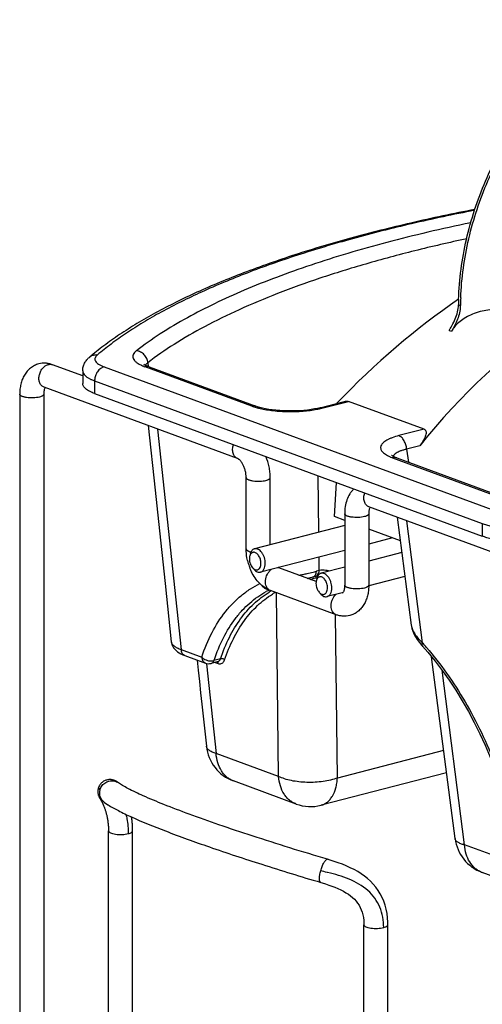
# Model space of a CAD drawing. Units: inches. Extents: x 0 to 17, y 0 to 11.
# Drawn here: x 3.3 to 4.4, y 6 to 8.4 of the extents above; entities that cross this region are included whole.
import ezdxf

# ---------------------------------------------------------------- set-up
doc = ezdxf.new("R2010")
doc.units = ezdxf.units.IN
doc.header["$LTSCALE"] = 0.935
doc.header["$MEASUREMENT"] = 0
doc.layers.get('0').update_dxf_attribs({"linetype": 'CONTINUOUS'})
doc.layers.add('02___PRT_ALL_AXES', color=7, linetype='CONTINUOUS')

msp = doc.modelspace()

# ---------------------------------------------------------------- linework, layer by layer
at = {"color": 7, "linetype": 'Continuous'}
for p, q in [((4.348, 7.7269), (4.353, 7.7251)), ((4.3255, 7.6639), (4.3313, 7.6618)), ((3.4282, 7.5527), (3.3539, 7.58)), ((3.5779, 7.5811), (3.5778, 7.5813)), ((3.5801, 7.5752), (3.8418, 7.4789)), ((3.5876, 7.5847), (3.5886, 7.5756)), ((3.4282, 7.565), (3.4282, 7.5341)), ((3.4804, 7.5747), (4.4294, 7.2252)), ((3.5905, 7.5748), (3.8522, 7.4785)), ((3.4414, 7.5478), (3.4471, 7.5446)), ((3.4574, 7.5402), (3.4574, 7.5093)), ((3.4574, 7.5402), (4.4064, 7.1907)), ((3.274, 7.5077), (3.274, 5.8098)), ((3.333, 7.5077), (3.333, 5.8094)), ((3.8075, 7.3501), (3.3335, 7.5246)), ((3.4574, 7.5093), (4.4064, 7.1598)), ((4.0097, 7.4746), (4.0687, 7.4899)), ((4.0172, 7.4741), (4.0789, 7.4901)), ((4.2637, 7.422), (4.0789, 7.4901)), ((3.8522, 7.4785), (3.8522, 7.4785)), ((3.5885, 7.4307), (3.6054, 7.2723)), ((3.6112, 7.4224), (3.6689, 6.8822)), ((4.2637, 7.422), (4.202, 7.4061)), ((4.2531, 7.3812), (4.2212, 7.3729)), ((4.2212, 7.3729), (4.2254, 7.341)), ((4.1844, 7.3578), (4.1843, 7.3579)), ((4.1867, 7.3519), (4.4483, 7.2555)), ((4.197, 7.3515), (4.4587, 7.2551)), ((3.8284, 7.1285), (3.8284, 7.3035)), ((3.8874, 7.1388), (3.8874, 7.3035)), ((4.0062, 7.1696), (4.0045, 7.3078)), ((4.0448, 7.2077), (4.0498, 7.2911)), ((4.0695, 7.2147), (4.0695, 7.0397)), ((4.1284, 7.2147), (4.1284, 7.0397)), ((4.603, 7.0571), (4.1289, 7.2317)), ((4.0695, 7.1986), (4.0448, 7.2077)), ((4.1984, 7.2061), (4.2326, 6.9414)), ((4.2209, 7.1978), (4.2595, 6.8988)), ((4.4064, 7.1907), (4.4064, 7.1598)), ((4.2058, 7.1484), (4.1284, 7.1769)), ((4.0073, 7.0757), (4.0069, 7.1088)), ((3.9083, 7.082), (3.9067, 7.0828)), ((3.9994, 7.0484), (3.9083, 7.082)), ((3.9774, 7.0684), (3.9956, 7.0728)), ((4.0073, 7.0757), (4.0002, 7.074)), ((3.9571, 7.064), (3.9588, 7.0643)), ((3.9782, 7.0562), (3.9865, 7.0583)), ((3.9852, 7.0536), (3.9869, 7.0541)), ((3.9939, 7.0601), (3.9939, 7.0601)), ((3.9939, 7.0558), (3.9949, 7.0561)), ((3.9968, 7.0625), (3.9975, 7.0635)), ((3.9996, 7.0483), (3.9992, 7.0439)), ((4.0008, 7.0575), (4.0017, 7.0577)), ((3.8787, 7.0299), (3.8819, 7.0292)), ((4.0486, 6.9674), (3.8879, 7.0266)), ((3.9078, 6.5711), (3.9025, 7.0212)), ((4.0665, 7.0237), (4.0653, 7.0219)), ((4.0517, 6.5672), (4.047, 6.9674)), ((4.2326, 6.9414), (4.2326, 6.9414)), ((3.6689, 6.8822), (3.7195, 6.8636)), ((4.2599, 6.8901), (4.2599, 6.8901)), ((4.2599, 6.8901), (4.2728, 6.8754)), ((3.6783, 6.8674), (3.7289, 6.8488)), ((3.7195, 6.8636), (3.7214, 6.8618)), ((3.7595, 6.8526), (3.7423, 6.8481)), ((3.7657, 6.8594), (3.7495, 6.8552)), ((3.7495, 6.8552), (3.7497, 6.8559)), ((3.7495, 6.8552), (3.7497, 6.8559)), ((3.7647, 6.8571), (3.7657, 6.8594)), ((4.3396, 6.4191), (4.2822, 6.864)), ((3.7309, 6.8482), (3.731, 6.8469)), ((3.7309, 6.8482), (3.731, 6.8469)), ((3.731, 6.8469), (3.7547, 6.6275)), ((3.7522, 6.8507), (3.7597, 6.848)), ((3.7597, 6.848), (3.7617, 6.8474)), ((3.7617, 6.8474), (3.7635, 6.8471)), ((4.3631, 6.4034), (4.3078, 6.8312)), ((4.3118, 6.6346), (4.0517, 6.5672)), ((3.9078, 6.5711), (3.7547, 6.6275)), ((4.3188, 6.5802), (4.0118, 6.5006)), ((3.9506, 6.5036), (3.7975, 6.56)), ((3.4705, 6.5168), (3.4714, 6.5153)), ((3.4798, 6.5087), (3.48, 6.5085)), ((3.48, 6.5085), (3.4814, 6.5076)), ((3.4814, 6.5076), (3.4898, 6.5019)), ((3.4898, 6.5019), (3.4902, 6.5016)), ((3.4898, 6.5019), (3.4902, 6.5016)), ((3.4914, 5.0929), (3.4914, 6.4381)), ((3.4914, 6.4381), (3.4914, 6.4381)), ((3.5504, 5.1346), (3.5504, 6.4381)), ((4.5162, 6.347), (4.3631, 6.4034)), ((4.027, 6.3682), (4.0277, 6.3681)), ((4.027, 6.3682), (4.0277, 6.368)), ((4.0277, 6.3359), (4.0268, 6.3361)), ((4.559, 6.2796), (4.4058, 6.336)), ((4.1164, 4.8639), (4.1164, 6.2079)), ((4.1755, 5.1012), (4.1755, 6.2079))]:
    msp.add_line(p, q, dxfattribs=at)
for points in [[(3.5905, 7.5748), (3.5871, 7.5762), (3.584, 7.5776), (3.5815, 7.5788), (3.5798, 7.5798), (3.5786, 7.5806), (3.5779, 7.5811)], [(4.0097, 7.4746), (4.0028, 7.473), (3.9953, 7.4715), (3.9872, 7.4701), (3.9784, 7.4689), (3.9693, 7.468), (3.9598, 7.4673), (3.95, 7.4668), (3.9401, 7.4666), (3.9302, 7.4666), (3.9203, 7.4669), (3.9106, 7.4675), (3.9013, 7.4683), (3.8923, 7.4694), (3.8838, 7.4706), (3.8759, 7.4721), (3.8686, 7.4736), (3.8621, 7.4753), (3.8564, 7.477), (3.8522, 7.4785)], [(4.197, 7.3515), (4.1938, 7.3527), (4.1906, 7.3541), (4.1882, 7.3554), (4.1864, 7.3564), (4.1851, 7.3572), (4.1844, 7.3578)], [(3.6054, 7.2723), (3.6136, 7.1958), (3.6217, 7.1195), (3.6298, 7.0435), (3.6451, 6.9012)], [(3.9865, 7.0583), (3.9934, 7.06), (3.9939, 7.0601)], [(4.2326, 6.9414), (4.2327, 6.9402), (4.2341, 6.9337), (4.2362, 6.9271), (4.2391, 6.9203), (4.2427, 6.9134), (4.2471, 6.9064), (4.2523, 6.8992), (4.2582, 6.892), (4.2599, 6.8901)], [(3.6451, 6.9012), (3.6455, 6.8983), (3.6467, 6.894), (3.6485, 6.89), (3.6508, 6.8862), (3.6536, 6.8827), (3.6568, 6.8795), (3.6604, 6.8767), (3.6643, 6.874), (3.6686, 6.8716), (3.6734, 6.8694), (3.6783, 6.8674)], [(3.7082, 6.8564), (3.711, 6.8312), (3.7139, 6.8034), (3.7169, 6.7757), (3.7199, 6.7479), (3.731, 6.6452)], [(4.2728, 6.8754), (4.2907, 6.8536), (4.3081, 6.8308), (4.325, 6.807), (4.3414, 6.7823), (4.3572, 6.7568), (4.3724, 6.7304), (4.3869, 6.7034), (4.4007, 6.6757), (4.4138, 6.6474), (4.426, 6.6185), (4.4345, 6.5971)], [(3.5124, 6.5579), (3.512, 6.5581), (3.5116, 6.5584), (3.5111, 6.5587), (3.5105, 6.5591), (3.5098, 6.5595), (3.509, 6.5599), (3.5081, 6.5604), (3.507, 6.5609), (3.5057, 6.5615), (3.5043, 6.562), (3.5029, 6.5624), (3.5013, 6.5628), (3.4997, 6.5631), (3.498, 6.5633), (3.4962, 6.5635), (3.4944, 6.5635), (3.4925, 6.5634), (3.4906, 6.5632), (3.4887, 6.5629), (3.4868, 6.5624), (3.4849, 6.5618), (3.483, 6.5611), (3.4812, 6.5602), (3.4794, 6.5592), (3.4776, 6.558), (3.476, 6.5567), (3.4744, 6.5553), (3.4729, 6.5538), (3.4715, 6.5521), (3.4702, 6.5504), (3.4691, 6.5486), (3.4681, 6.5466), (3.4673, 6.5448)], [(3.4673, 6.5448), (3.467, 6.5441), (3.4663, 6.5419), (3.4658, 6.5398), (3.4655, 6.5377), (3.4653, 6.5357), (3.4652, 6.5338), (3.4653, 6.532), (3.4655, 6.5303), (3.4657, 6.5286), (3.466, 6.527), (3.4664, 6.5255), (3.4669, 6.5241), (3.4674, 6.5228), (3.4679, 6.5216), (3.4683, 6.5206), (3.4688, 6.5198), (3.4691, 6.519), (3.4695, 6.5185), (3.4698, 6.518), (3.47, 6.5175), (3.4705, 6.5168)], [(3.5134, 6.5572), (3.5131, 6.5574), (3.5124, 6.5579)], [(3.4714, 6.5153), (3.4719, 6.5146), (3.4721, 6.5141), (3.4724, 6.5137), (3.4727, 6.5132), (3.473, 6.5127), (3.4733, 6.5121), (3.4736, 6.5115), (3.474, 6.5109), (3.4743, 6.5102), (3.4747, 6.5095), (3.4751, 6.5088), (3.4755, 6.508), (3.4759, 6.5072), (3.4763, 6.5063), (3.4768, 6.5054), (3.4772, 6.5045)], [(3.4772, 6.5045), (3.4777, 6.5035), (3.4781, 6.5024), (3.4786, 6.5013)], [(3.4786, 6.5013), (3.4792, 6.5001), (3.4797, 6.4988), (3.4802, 6.4975), (3.4807, 6.4962), (3.4813, 6.4948), (3.4818, 6.4933), (3.4823, 6.4918), (3.4829, 6.4903), (3.4834, 6.4887), (3.4839, 6.487), (3.4845, 6.4853), (3.485, 6.4835), (3.4855, 6.4817), (3.486, 6.4798), (3.4865, 6.4779), (3.487, 6.4759), (3.4874, 6.4739), (3.4879, 6.4718), (3.4883, 6.4697), (3.4887, 6.4675), (3.4891, 6.4653), (3.4895, 6.4631), (3.4898, 6.4608), (3.4901, 6.4585), (3.4904, 6.4561), (3.4906, 6.4538), (3.4909, 6.4513), (3.491, 6.4489), (3.4912, 6.4464), (3.4913, 6.4439), (3.4914, 6.4414), (3.4914, 6.4388), (3.4914, 6.4381)], [(3.4798, 6.5087), (3.4797, 6.5087), (3.4798, 6.5087)], [(3.4814, 6.5076), (3.4819, 6.5073), (3.4825, 6.5068)], [(3.5504, 6.438), (3.5504, 6.4391), (3.5504, 6.4419), (3.5503, 6.4446), (3.5502, 6.4472), (3.5501, 6.4499), (3.5499, 6.4525), (3.5498, 6.4551), (3.5495, 6.4577), (3.5493, 6.4603), (3.549, 6.4629), (3.5487, 6.4654), (3.5484, 6.4679), (3.548, 6.4704), (3.5478, 6.4718)], [(4.1755, 6.2079), (4.1754, 6.2141), (4.1747, 6.225), (4.1733, 6.2357), (4.1713, 6.2461), (4.1686, 6.256), (4.1652, 6.2656), (4.1612, 6.2748), (4.1567, 6.2835), (4.1515, 6.2918), (4.1457, 6.2998), (4.1393, 6.3074), (4.1327, 6.3143), (4.1256, 6.3207), (4.1181, 6.3268), (4.1099, 6.3325), (4.1014, 6.3379), (4.0925, 6.3429), (4.0831, 6.3476), (4.0735, 6.3519), (4.0638, 6.3559), (4.0539, 6.3596), (4.0438, 6.363), (4.0339, 6.3662), (4.0277, 6.3681)], [(4.0108, 6.3115), (4.0143, 6.3104), (4.0226, 6.3078), (4.0306, 6.3051), (4.0384, 6.3024), (4.0458, 6.2995), (4.053, 6.2964), (4.0599, 6.2932), (4.0665, 6.2899), (4.0726, 6.2863), (4.0785, 6.2825), (4.084, 6.2785), (4.0889, 6.2744), (4.0933, 6.2702), (4.0975, 6.2655), (4.1013, 6.2606), (4.1046, 6.2556), (4.1075, 6.2502), (4.1101, 6.2445), (4.1122, 6.2384), (4.1139, 6.2321), (4.1152, 6.2254), (4.116, 6.2183), (4.1164, 6.2108), (4.1164, 6.2079)]]:
    msp.add_lwpolyline(points, dxfattribs=at)
for centre, radius, start, end in [((5.0736, 7.7155), 0.7257, 178.0589, 179.0978), ((4.2771, 7.7263), 0.0759, 354.4838, 359.0758), ((5.0815, 7.7136), 0.7286, 177.6339, 178.9683), ((5.0742, 7.7137), 0.7213, 178.9695, 179.0986), ((3.4601, 7.5796), 0.0241, 128.0949, 130.3417), ((3.616, 7.6743), 0.1054, 246.6947, 247.1953), ((3.6174, 7.6775), 0.1088, 247.1948, 247.6051), ((3.6208, 7.6859), 0.118, 247.6186, 249.8223), ((3.4931, 7.5402), 0.0357, 177.3492, 179.9892), ((3.9086, 7.6721), 0.2046, 254.8479, 256.9632), ((3.9551, 7.7193), 0.2529, 280.5808, 282.6333), ((3.9626, 7.6853), 0.2181, 282.6613, 284.4999), ((4.2224, 7.4507), 0.1051, 246.5926, 247.1061), ((4.2239, 7.4541), 0.1088, 247.1059, 247.5782), ((4.2275, 7.4629), 0.1183, 247.5918, 249.8231), ((3.9595, 7.1296), 0.1311, 193.0846, 199.4273), ((3.9568, 7.1287), 0.1283, 199.4257, 202.6709), ((3.9545, 7.1277), 0.1258, 202.671, 204.622), ((3.9525, 7.1268), 0.1236, 204.6234, 205.9979), ((3.9029, 7.0673), 0.0156, 69.798, 79.4368), ((3.8627, 7.5922), 0.5361, 284.3602, 284.8656), ((3.6828, 8.3687), 1.3333, 281.9485, 282.1387), ((3.7254, 8.1706), 1.1306, 282.1353, 282.6341), ((3.7643, 7.9962), 0.9519, 282.65, 282.9357), ((4.4531, 5.1023), 2.011, 103.2403, 103.6681), ((4.3415, 5.6558), 1.4425, 103.9426, 104.2299), ((4.0502, 6.8222), 0.2446, 102.2797, 103.3072), ((4.4949, 5.0375), 2.0795, 103.7432, 103.9109), ((3.987, 7.0702), 0.0124, 327.2621, 331.5905), ((3.9856, 7.071), 0.0141, 331.5843, 335.4427), ((4.0544, 6.8023), 0.2648, 101.4081, 102.2567), ((4.0235, 7.0446), 0.0242, 167.9019, 171.0246), ((4.0597, 6.7761), 0.2916, 101.0665, 101.4151), ((3.9767, 6.8408), 0.2085, 116.1585, 118.4635), ((3.9961, 6.8406), 0.2137, 119.8312, 121.5039), ((3.8933, 7.0413), 0.0157, 245.1069, 249.7694), ((4.0028, 6.8384), 0.2106, 119.2222, 121.5201), ((4.0124, 7.0397), 0.116, 359.1752, 0.0007), ((3.6866, 6.3843), 0.77, 40.7647, 41.9244), ((4.2635, 6.8933), 0.0048, 212.9766, 221.8799), ((3.6825, 6.8788), 0.0121, 238.0462, 249.7121), ((3.7576, 6.8597), 0.00741, 284.8768, 300.322), ((3.7331, 6.8602), 0.0121, 238.1601, 249.6325), ((3.7367, 6.8699), 0.0225, 249.7399, 284.5364), ((3.8329, 6.6562), 0.1025, 186.1616, 249.786), ((3.9861, 6.5998), 0.1025, 249.7808, 284.5346), ((4.4413, 6.4322), 0.1025, 187.3589, 249.7835), ((3.8136, 5.4414), 0.9197, 76.5942, 77.6193), ((4.4246, 6.3869), 0.0543, 247.4498, 249.7831)]:
    msp.add_arc(centre, radius, start, end, dxfattribs=at)
for centre, major_axis, ratio, start_param, end_param in [((5.0502, 6.3064), (0.3673, 1.5695), 0.750626, 6.029818, 7.287629), ((4.6808, 6.4424), (0.7112, 1.4456), 0.697608, 0.886949, 1.150289), ((3.4988, 6.5314), (0.0172, 0.024), 0.974238, -0.007168, 0.365288)]:
    msp.add_ellipse(centre, major_axis=major_axis, ratio=ratio, start_param=start_param, end_param=end_param, dxfattribs=at)
for points, knots in [([(4.3483, 7.7401), (4.35, 7.7893), (4.36, 7.8636), (4.3866, 7.9597), (4.422, 8.0535), (4.4696, 8.1415), (4.5281, 8.2202), (4.5761, 8.2729), (4.6277, 8.3188), (4.6823, 8.3573), (4.7389, 8.3878), (4.7967, 8.4097), (4.8549, 8.4227), (4.9125, 8.4265), (4.9686, 8.4211), (5.0046, 8.4113), (5.0218, 8.4049)], [0, 0, 0, 0, 0.136621, 0.206292, 0.276181, 0.414414, 0.481947, 0.547811, 0.611673, 0.673297, 0.732567, 0.789509, 0.844307, 0.897303, 0.948994, 1, 1, 1, 1]), ([(4.3535, 7.7437), (4.3555, 7.7924), (4.3658, 7.8659), (4.3926, 7.9609), (4.4279, 8.0536), (4.4752, 8.1405), (4.5331, 8.2183), (4.5805, 8.2705), (4.6316, 8.3161), (4.6855, 8.3544), (4.7414, 8.3848), (4.7986, 8.4069), (4.8562, 8.4203), (4.9132, 8.4247), (4.9689, 8.42), (5.0046, 8.4109), (5.0218, 8.4049)], [0, 0, 0, 0, 0.136672, 0.206309, 0.276141, 0.414236, 0.481708, 0.547529, 0.611374, 0.673011, 0.732323, 0.78933, 0.844202, 0.897266, 0.949, 1, 1, 1, 1]), ([(4.3881, 7.9604), (4.3358, 7.9502), (4.2341, 7.9287), (4.087, 7.8917), (3.9502, 7.8511), (3.8244, 7.8071), (3.7274, 7.767), (3.6562, 7.7331), (3.6072, 7.7076), (3.5615, 7.6814), (3.5191, 7.6545), (3.4802, 7.627), (3.4559, 7.6077), (3.4445, 7.5979)], [0, 0, 0, 0, 0.156824, 0.305643, 0.445724, 0.576455, 0.697364, 0.754048, 0.808209, 0.859864, 0.909034, 0.955734, 1, 1, 1, 1]), ([(4.3874, 7.9582), (4.3359, 7.9481), (4.2357, 7.9268), (4.0911, 7.8903), (3.9566, 7.8502), (3.8333, 7.8069), (3.7218, 7.7606), (3.6374, 7.7189), (3.5766, 7.684), (3.5357, 7.658), (3.4982, 7.6315), (3.4749, 7.613), (3.4639, 7.6036)], [0, 0, 0, 0, 0.157853, 0.307525, 0.448245, 0.579352, 0.700321, 0.810789, 0.862044, 0.910646, 0.956618, 1, 1, 1, 1]), ([(4.378, 7.9277), (4.3429, 7.9204), (4.2743, 7.9053), (4.174, 7.8803), (4.0786, 7.8535), (3.9884, 7.8251), (3.9038, 7.7951), (3.825, 7.7636), (3.7522, 7.7307), (3.7064, 7.7072), (3.6847, 7.6952)], [0, 0, 0, 0, 0.146464, 0.287437, 0.422549, 0.551463, 0.673886, 0.789569, 0.898314, 1, 1, 1, 1]), ([(4.3682, 7.8884), (4.3256, 7.8793), (4.2428, 7.8602), (4.1229, 7.828), (4.011, 7.7933), (3.9075, 7.7561), (3.8131, 7.7167), (3.7283, 7.6753), (3.6534, 7.6321), (3.6082, 7.6007), (3.5876, 7.5847)], [0, 0, 0, 0, 0.154882, 0.302152, 0.441224, 0.571597, 0.692865, 0.804742, 0.90711, 1, 1, 1, 1]), ([(4.3255, 7.6639), (4.3266, 7.6659), (4.3291, 7.6701), (4.3342, 7.6794), (4.3406, 7.6923), (4.3463, 7.7091), (4.3479, 7.721), (4.348, 7.7269)], [0, 0, 0, 0, 0.101233, 0.216034, 0.471262, 0.738373, 1, 1, 1, 1]), ([(4.3526, 7.719), (4.3521, 7.7135), (4.3499, 7.7027), (4.3452, 7.6899), (4.3407, 7.6802), (4.3373, 7.6735), (4.3341, 7.6674), (4.3321, 7.6636), (4.3313, 7.6618)], [0, 0, 0, 0, 0.267422, 0.536265, 0.666237, 0.789108, 0.901427, 1, 1, 1, 1]), ([(4.3777, 7.7016), (4.3724, 7.6992), (4.3623, 7.6938), (4.349, 7.6842), (4.3384, 7.6736), (4.3332, 7.6657), (4.3313, 7.6618)], [0, 0, 0, 0, 0.282819, 0.547717, 0.788276, 1, 1, 1, 1]), ([(4.4504, 7.7132), (4.445, 7.7143), (4.4332, 7.7151), (4.415, 7.7135), (4.3961, 7.709), (4.3837, 7.7044), (4.3777, 7.7016)], [0, 0, 0, 0, 0.221687, 0.470678, 0.734361, 1, 1, 1, 1]), ([(3.6847, 7.6952), (3.662, 7.6827), (3.6192, 7.6573), (3.5786, 7.6287), (3.5598, 7.6142)], [0, 0, 0, 0, 0.522046, 1, 1, 1, 1]), ([(3.4639, 7.6036), (3.4606, 7.604), (3.4554, 7.6036), (3.4492, 7.6013), (3.4465, 7.5995), (3.4452, 7.5985)], [0, 0, 0, 0, 0.506441, 0.754401, 1, 1, 1, 1]), ([(3.4639, 7.6036), (3.4626, 7.6025), (3.4604, 7.6003), (3.4586, 7.5969), (3.4581, 7.5942), (3.4582, 7.5916), (3.4595, 7.5881), (3.4627, 7.5844), (3.4673, 7.5808), (3.4733, 7.5775), (3.4779, 7.5756), (3.4804, 7.5747)], [0, 0, 0, 0, 0.118911, 0.218628, 0.264406, 0.30956, 0.404664, 0.516399, 0.651555, 0.812891, 1, 1, 1, 1]), ([(3.5598, 7.6142), (3.5581, 7.6128), (3.555, 7.6101), (3.5523, 7.6059), (3.5512, 7.6025), (3.5509, 7.6001), (3.5511, 7.5976), (3.5521, 7.5943), (3.5548, 7.5901), (3.5597, 7.5855), (3.5664, 7.5812), (3.5715, 7.5787), (3.5744, 7.5775)], [0, 0, 0, 0, 0.129723, 0.238465, 0.287444, 0.334624, 0.381705, 0.430399, 0.538069, 0.66659, 0.82017, 1, 1, 1, 1]), ([(3.5876, 7.5847), (3.5873, 7.5883), (3.5854, 7.5955), (3.5791, 7.6048), (3.5703, 7.6115), (3.5633, 7.6137), (3.5598, 7.6142)], [0, 0, 0, 0, 0.249359, 0.503849, 0.756167, 1, 1, 1, 1]), ([(3.3206, 7.5819), (3.3169, 7.581), (3.3097, 7.5783), (3.3001, 7.572), (3.2919, 7.564), (3.2852, 7.5545), (3.2801, 7.5438), (3.2765, 7.5323), (3.2744, 7.5202), (3.274, 7.5119), (3.274, 7.5077)], [0, 0, 0, 0, 0.120804, 0.241592, 0.362753, 0.484872, 0.60894, 0.735855, 0.866355, 1, 1, 1, 1]), ([(3.3539, 7.58), (3.3512, 7.581), (3.3458, 7.5826), (3.3346, 7.5841), (3.326, 7.5834), (3.3206, 7.5819)], [0, 0, 0, 0, 0.251411, 0.501212, 1, 1, 1, 1]), ([(3.3335, 7.5246), (3.3324, 7.5251), (3.3302, 7.5262), (3.3273, 7.5286), (3.3249, 7.5316), (3.3224, 7.5366), (3.3207, 7.5439), (3.3213, 7.5533), (3.3243, 7.5626), (3.3292, 7.5708), (3.3358, 7.5771), (3.341, 7.5797), (3.3437, 7.5804)], [0, 0, 0, 0, 0.051393, 0.103975, 0.158809, 0.216528, 0.341009, 0.47605, 0.616052, 0.753863, 0.883114, 1, 1, 1, 1]), ([(3.3437, 7.5804), (3.3454, 7.5808), (3.3488, 7.5812), (3.3523, 7.5806), (3.3539, 7.58)], [0, 0, 0, 0, 0.51012, 1, 1, 1, 1]), ([(3.4282, 7.565), (3.4282, 7.5683), (3.429, 7.5749), (3.4326, 7.5839), (3.4378, 7.5917), (3.4422, 7.596), (3.4445, 7.5979)], [0, 0, 0, 0, 0.261925, 0.517124, 0.762738, 1, 1, 1, 1]), ([(3.5905, 7.5748), (3.5889, 7.5754), (3.5854, 7.5761), (3.5819, 7.5757), (3.5801, 7.5752)], [0, 0, 0, 0, 0.489727, 1, 1, 1, 1]), ([(3.5876, 7.5847), (3.5864, 7.5838), (3.5842, 7.582), (3.5825, 7.5797), (3.5819, 7.5786)], [0, 0, 0, 0, 0.541297, 1, 1, 1, 1]), ([(3.4282, 7.565), (3.4282, 7.5643), (3.4283, 7.5628), (3.4292, 7.5597), (3.4315, 7.5558), (3.4358, 7.5515), (3.4394, 7.549), (3.4414, 7.5478)], [0, 0, 0, 0, 0.099278, 0.20165, 0.425656, 0.688914, 1, 1, 1, 1]), ([(3.4804, 7.5747), (3.4773, 7.5739), (3.4728, 7.5716), (3.4679, 7.5671), (3.4633, 7.5614), (3.4591, 7.553), (3.4576, 7.5456), (3.4574, 7.5419)], [0, 0, 0, 0, 0.223278, 0.345378, 0.473, 0.737155, 1, 1, 1, 1]), ([(3.4574, 7.5093), (3.4531, 7.5109), (3.4471, 7.5134), (3.44, 7.5176), (3.4358, 7.5207), (3.4324, 7.5239), (3.43, 7.5272), (3.4285, 7.5306), (3.4282, 7.533), (3.4282, 7.5341)], [0, 0, 0, 0, 0.338138, 0.483173, 0.612055, 0.725701, 0.825927, 0.915839, 1, 1, 1, 1]), ([(3.4471, 7.5446), (3.4479, 7.5442), (3.4513, 7.5426), (3.4547, 7.5412), (3.4574, 7.5402)], [0, 0, 0, 0, 0.236408, 1, 1, 1, 1]), ([(3.3225, 7.5007), (3.3201, 7.5001), (3.3151, 7.4992), (3.3073, 7.4985), (3.2991, 7.4986), (3.2924, 7.4992), (3.2875, 7.5), (3.2842, 7.5008), (3.2812, 7.5017), (3.2787, 7.5027), (3.2767, 7.5038), (3.2752, 7.505), (3.2742, 7.5063), (3.274, 7.5072), (3.274, 7.5077)], [0, 0, 0, 0, 0.139728, 0.296168, 0.457785, 0.613206, 0.685078, 0.751394, 0.811124, 0.863407, 0.907851, 0.944513, 0.974361, 1, 1, 1, 1]), ([(3.333, 7.5077), (3.333, 7.5073), (3.3329, 7.5066), (3.3323, 7.5056), (3.3314, 7.5047), (3.3302, 7.5038), (3.3287, 7.5029), (3.3261, 7.5017), (3.324, 7.5011), (3.3225, 7.5007)], [0, 0, 0, 0, 0.07554, 0.158887, 0.255669, 0.369094, 0.500766, 0.650672, 1, 1, 1, 1]), ([(3.3338, 7.5168), (3.3335, 7.5153), (3.3331, 7.5123), (3.333, 7.5093), (3.333, 7.5077)], [0, 0, 0, 0, 0.472652, 1, 1, 1, 1]), ([(3.336, 7.5238), (3.3355, 7.5228), (3.3346, 7.5205), (3.3341, 7.5181), (3.3338, 7.5168)], [0, 0, 0, 0, 0.421684, 1, 1, 1, 1]), ([(3.8522, 7.4785), (3.8506, 7.4791), (3.8471, 7.4797), (3.8435, 7.4793), (3.8418, 7.4789)], [0, 0, 0, 0, 0.489723, 1, 1, 1, 1]), ([(3.8418, 7.4789), (3.8428, 7.4785), (3.8472, 7.4769), (3.8517, 7.4756), (3.8552, 7.4746)], [0, 0, 0, 0, 0.237596, 1, 1, 1, 1]), ([(4.0687, 7.4899), (4.0705, 7.4904), (4.0739, 7.491), (4.0774, 7.4906), (4.0789, 7.4901)], [0, 0, 0, 0, 0.538282, 1, 1, 1, 1]), ([(3.8625, 7.4728), (3.8676, 7.4716), (3.8784, 7.4695), (3.9012, 7.4664), (3.9311, 7.4646), (3.9613, 7.4655), (3.9848, 7.4679), (3.9961, 7.4696), (4.0016, 7.4707)], [0, 0, 0, 0, 0.113231, 0.234737, 0.493206, 0.755132, 0.8809, 1, 1, 1, 1]), ([(4.0097, 7.4746), (4.0109, 7.4749), (4.0135, 7.4752), (4.016, 7.4746), (4.0172, 7.4741)], [0, 0, 0, 0, 0.485798, 1, 1, 1, 1]), ([(4.2637, 7.422), (4.2644, 7.4218), (4.2659, 7.421), (4.2675, 7.4192), (4.2684, 7.417), (4.2689, 7.4146), (4.2688, 7.4121), (4.2683, 7.4084), (4.2669, 7.4037), (4.2643, 7.3981), (4.2611, 7.3924), (4.2574, 7.3867), (4.2546, 7.383), (4.2531, 7.3812)], [0, 0, 0, 0, 0.052495, 0.101648, 0.150611, 0.201736, 0.255846, 0.313059, 0.435609, 0.567261, 0.706064, 0.850677, 1, 1, 1, 1]), ([(3.8075, 7.3501), (3.8062, 7.3505), (3.8037, 7.3519), (3.8005, 7.3548), (3.798, 7.3586), (3.7962, 7.363), (3.7952, 7.368), (3.795, 7.3752), (3.796, 7.3806), (3.7972, 7.3842)], [0, 0, 0, 0, 0.105609, 0.214425, 0.329086, 0.450915, 0.580193, 0.716052, 1, 1, 1, 1]), ([(4.202, 7.4061), (4.1965, 7.4046), (4.1886, 7.4022), (4.179, 7.3983), (4.1729, 7.3952), (4.1678, 7.392), (4.1636, 7.3887), (4.1605, 7.3852), (4.1583, 7.3816), (4.1573, 7.3779), (4.1575, 7.3742), (4.1589, 7.3705), (4.1613, 7.3669), (4.1647, 7.3635), (4.1692, 7.3602), (4.1746, 7.3571), (4.1786, 7.3552), (4.1807, 7.3542)], [0, 0, 0, 0, 0.189434, 0.272766, 0.347876, 0.414691, 0.473404, 0.52466, 0.569704, 0.610663, 0.650473, 0.692354, 0.739013, 0.792304, 0.853298, 0.922526, 1, 1, 1, 1]), ([(4.2212, 7.3729), (4.221, 7.3766), (4.2197, 7.3839), (4.2162, 7.3922), (4.2124, 7.398), (4.2083, 7.4025), (4.2046, 7.4051), (4.202, 7.4061)], [0, 0, 0, 0, 0.274727, 0.545848, 0.673258, 0.792316, 1, 1, 1, 1]), ([(4.1952, 7.3631), (4.1936, 7.362), (4.1908, 7.3598), (4.1887, 7.3569), (4.1881, 7.3554)], [0, 0, 0, 0, 0.549753, 1, 1, 1, 1]), ([(4.2212, 7.3729), (4.2186, 7.3723), (4.2135, 7.3711), (4.2065, 7.3688), (4.2004, 7.3662), (4.1968, 7.3642), (4.1952, 7.3631)], [0, 0, 0, 0, 0.293408, 0.559335, 0.795137, 1, 1, 1, 1]), ([(3.8284, 7.3035), (3.8284, 7.3062), (3.828, 7.3118), (3.8264, 7.3201), (3.8239, 7.3282), (3.8206, 7.3355), (3.8173, 7.3409), (3.8145, 7.3444), (3.8126, 7.3464), (3.8109, 7.348), (3.8094, 7.3491), (3.8083, 7.3497), (3.8078, 7.35), (3.8075, 7.3501)], [0, 0, 0, 0, 0.153435, 0.315161, 0.477257, 0.632012, 0.770989, 0.831709, 0.884862, 0.929187, 0.963368, 0.986711, 1, 1, 1, 1]), ([(3.8874, 7.3035), (3.8874, 7.3079), (3.8869, 7.3167), (3.8841, 7.3341), (3.88, 7.3469), (3.8764, 7.355)], [0, 0, 0, 0, 0.247199, 0.498248, 1, 1, 1, 1]), ([(4.197, 7.3515), (4.1954, 7.3521), (4.1919, 7.3527), (4.1884, 7.3523), (4.1867, 7.3519)], [0, 0, 0, 0, 0.489727, 1, 1, 1, 1]), ([(3.8284, 7.3035), (3.8284, 7.3031), (3.8286, 7.3021), (3.8296, 7.3008), (3.8311, 7.2996), (3.8331, 7.2985), (3.8356, 7.2975), (3.8386, 7.2966), (3.8419, 7.2958), (3.8469, 7.295), (3.8535, 7.2944), (3.8617, 7.2944), (3.8695, 7.295), (3.8745, 7.2959), (3.8769, 7.2965)], [0, 0, 0, 0, 0.025639, 0.055487, 0.092149, 0.136593, 0.188876, 0.248606, 0.314922, 0.386794, 0.542215, 0.703832, 0.860272, 1, 1, 1, 1]), ([(3.8769, 7.2965), (3.8784, 7.2969), (3.8805, 7.2976), (3.8831, 7.2987), (3.8846, 7.2996), (3.8858, 7.3005), (3.8867, 7.3015), (3.8873, 7.3025), (3.8874, 7.3032), (3.8874, 7.3035)], [0, 0, 0, 0, 0.349328, 0.499234, 0.630906, 0.744331, 0.841113, 0.92446, 1, 1, 1, 1]), ([(4.0921, 7.2756), (4.0902, 7.2738), (4.0866, 7.2698), (4.0803, 7.261), (4.0744, 7.2485), (4.0703, 7.232), (4.0695, 7.2206), (4.0695, 7.2147)], [0, 0, 0, 0, 0.119716, 0.240145, 0.484738, 0.73772, 1, 1, 1, 1]), ([(4.1289, 7.2317), (4.1276, 7.2322), (4.1251, 7.2335), (4.1219, 7.2364), (4.1194, 7.2402), (4.1176, 7.2447), (4.1166, 7.2496), (4.1164, 7.2568), (4.1174, 7.2623), (4.1186, 7.2658)], [0, 0, 0, 0, 0.105609, 0.214425, 0.329086, 0.450915, 0.580193, 0.716052, 1, 1, 1, 1]), ([(4.1179, 7.2078), (4.1156, 7.2072), (4.1106, 7.2062), (4.1027, 7.2056), (4.0946, 7.2056), (4.0879, 7.2062), (4.0829, 7.2071), (4.0796, 7.2078), (4.0767, 7.2087), (4.0742, 7.2097), (4.0722, 7.2109), (4.0707, 7.2121), (4.0697, 7.2133), (4.0695, 7.2143), (4.0695, 7.2147)], [0, 0, 0, 0, 0.139728, 0.296168, 0.457785, 0.613206, 0.685078, 0.751394, 0.811124, 0.863407, 0.907851, 0.944513, 0.974361, 1, 1, 1, 1]), ([(4.1284, 7.2147), (4.1284, 7.2144), (4.1283, 7.2137), (4.1278, 7.2127), (4.1269, 7.2117), (4.1256, 7.2108), (4.1241, 7.2099), (4.1215, 7.2088), (4.1194, 7.2081), (4.1179, 7.2078)], [0, 0, 0, 0, 0.07554, 0.158887, 0.255669, 0.369094, 0.500766, 0.650672, 1, 1, 1, 1]), ([(4.1292, 7.2238), (4.129, 7.2224), (4.1286, 7.2194), (4.1284, 7.2163), (4.1284, 7.2147)], [0, 0, 0, 0, 0.472652, 1, 1, 1, 1]), ([(4.1315, 7.2308), (4.131, 7.2299), (4.1301, 7.2276), (4.1295, 7.2252), (4.1292, 7.2238)], [0, 0, 0, 0, 0.421684, 1, 1, 1, 1]), ([(4.4064, 7.1907), (4.4097, 7.1895), (4.4167, 7.1872), (4.4239, 7.1854), (4.4277, 7.1845)], [0, 0, 0, 0, 0.476769, 1, 1, 1, 1]), ([(4.5238, 7.1466), (4.513, 7.146), (4.4915, 7.1457), (4.4649, 7.1475), (4.4447, 7.1502), (4.4308, 7.1528), (4.4181, 7.1559), (4.4101, 7.1584), (4.4064, 7.1598)], [0, 0, 0, 0, 0.274263, 0.542856, 0.669908, 0.789533, 0.90009, 1, 1, 1, 1]), ([(3.8317, 7.0999), (3.8312, 7.1023), (3.8293, 7.1117), (3.8284, 7.1213), (3.8284, 7.1285)], [0, 0, 0, 0, 0.252636, 1, 1, 1, 1]), ([(3.8284, 7.1285), (3.8284, 7.1282), (3.8286, 7.1274), (3.8292, 7.1263), (3.8302, 7.1253), (3.8316, 7.1244), (3.8333, 7.1235), (3.8361, 7.1223), (3.8385, 7.1216), (3.8402, 7.1212)], [0, 0, 0, 0, 0.07337, 0.15513, 0.251221, 0.364839, 0.496958, 0.647504, 1, 1, 1, 1]), ([(3.8464, 7.1203), (3.8458, 7.1202), (3.8447, 7.12), (3.8426, 7.1192), (3.8401, 7.1172), (3.838, 7.1138), (3.8372, 7.1111), (3.8369, 7.1097)], [0, 0, 0, 0, 0.109542, 0.21938, 0.449551, 0.70761, 1, 1, 1, 1]), ([(3.8488, 7.1288), (3.8481, 7.1286), (3.8468, 7.1282), (3.8444, 7.1268), (3.8417, 7.1241), (3.8393, 7.1199), (3.8384, 7.1166), (3.838, 7.1149)], [0, 0, 0, 0, 0.107832, 0.217823, 0.450846, 0.710315, 1, 1, 1, 1]), ([(3.8646, 7.0935), (3.8646, 7.0952), (3.8643, 7.0986), (3.8632, 7.1035), (3.8614, 7.1082), (3.859, 7.1124), (3.8562, 7.1159), (3.8531, 7.1185), (3.8498, 7.1201), (3.8474, 7.1204), (3.8464, 7.1203)], [0, 0, 0, 0, 0.140652, 0.28506, 0.427937, 0.564825, 0.691781, 0.806289, 0.908069, 1, 1, 1, 1]), ([(3.8751, 7.0932), (3.8751, 7.0956), (3.8747, 7.1004), (3.873, 7.1074), (3.8704, 7.114), (3.8669, 7.1197), (3.8628, 7.1244), (3.8582, 7.1277), (3.8541, 7.1291), (3.851, 7.1292), (3.8495, 7.129), (3.8488, 7.1288)], [0, 0, 0, 0, 0.143139, 0.28996, 0.434539, 0.571863, 0.697665, 0.809694, 0.908733, 0.954919, 1, 1, 1, 1]), ([(3.8369, 7.1097), (3.8368, 7.1092), (3.8364, 7.1073), (3.8363, 7.1054), (3.8363, 7.1039)], [0, 0, 0, 0, 0.241489, 1, 1, 1, 1]), ([(3.8363, 7.1039), (3.8363, 7.102), (3.8366, 7.0981), (3.8382, 7.0923), (3.8405, 7.0871), (3.8427, 7.084), (3.8439, 7.0826)], [0, 0, 0, 0, 0.253072, 0.512032, 0.764504, 1, 1, 1, 1]), ([(3.856, 7.0775), (3.8567, 7.0776), (3.8579, 7.0781), (3.8602, 7.0798), (3.8626, 7.083), (3.8642, 7.0879), (3.8646, 7.0916), (3.8646, 7.0935)], [0, 0, 0, 0, 0.101122, 0.205842, 0.435232, 0.700908, 1, 1, 1, 1]), ([(3.8636, 7.0717), (3.8644, 7.0719), (3.8661, 7.0726), (3.8684, 7.0742), (3.8704, 7.0763), (3.8727, 7.08), (3.8747, 7.0857), (3.8751, 7.0906), (3.8751, 7.0932)], [0, 0, 0, 0, 0.101062, 0.205613, 0.31646, 0.435539, 0.700938, 1, 1, 1, 1]), ([(3.8879, 7.0266), (3.8829, 7.0284), (3.8732, 7.0335), (3.8606, 7.0441), (3.8498, 7.0574), (3.844, 7.0674), (3.8414, 7.0726)], [0, 0, 0, 0, 0.238609, 0.483408, 0.737155, 1, 1, 1, 1]), ([(3.8439, 7.0826), (3.8448, 7.0816), (3.8466, 7.0798), (3.8497, 7.0779), (3.8529, 7.077), (3.8551, 7.0772), (3.856, 7.0775)], [0, 0, 0, 0, 0.289953, 0.549703, 0.78281, 1, 1, 1, 1]), ([(3.8474, 7.0786), (3.8486, 7.0773), (3.851, 7.0749), (3.8552, 7.0724), (3.8594, 7.0711), (3.8623, 7.0713), (3.8636, 7.0717)], [0, 0, 0, 0, 0.289747, 0.549547, 0.782826, 1, 1, 1, 1]), ([(3.8867, 7.0271), (3.8858, 7.0275), (3.884, 7.0286), (3.8816, 7.0307), (3.8796, 7.0332), (3.8773, 7.0373), (3.8756, 7.0433), (3.8752, 7.0539), (3.8784, 7.0646), (3.8844, 7.0736), (3.8883, 7.0772), (3.8904, 7.0787)], [0, 0, 0, 0, 0.050929, 0.103056, 0.157112, 0.213549, 0.334035, 0.464241, 0.737821, 0.87275, 1, 1, 1, 1]), ([(3.9984, 7.0651), (3.999, 7.0664), (3.9999, 7.0694), (4.0002, 7.0724), (4.0002, 7.074)], [0, 0, 0, 0, 0.467984, 1, 1, 1, 1]), ([(4.0117, 7.0688), (4.0111, 7.0686), (4.0098, 7.0682), (4.0074, 7.0668), (4.0047, 7.0641), (4.0023, 7.0599), (4.0013, 7.0566), (4.0009, 7.0549)], [0, 0, 0, 0, 0.107832, 0.217823, 0.450846, 0.710315, 1, 1, 1, 1]), ([(4.0011, 7.0628), (4.0019, 7.0635), (4.0039, 7.0656), (4.0062, 7.07), (4.007, 7.0737), (4.0073, 7.0757)], [0, 0, 0, 0, 0.219484, 0.587074, 1, 1, 1, 1]), ([(4.0231, 7.0759), (4.0205, 7.0762), (4.0152, 7.0766), (4.0099, 7.0761), (4.0073, 7.0757)], [0, 0, 0, 0, 0.491533, 1, 1, 1, 1]), ([(4.0381, 7.0332), (4.0381, 7.0356), (4.0377, 7.0404), (4.036, 7.0474), (4.0333, 7.0539), (4.0299, 7.0597), (4.0257, 7.0644), (4.0212, 7.0676), (4.0171, 7.069), (4.0139, 7.0692), (4.0124, 7.069), (4.0117, 7.0688)], [0, 0, 0, 0, 0.143139, 0.28996, 0.434539, 0.571863, 0.697665, 0.809694, 0.908733, 0.954919, 1, 1, 1, 1]), ([(4.0319, 7.074), (4.0312, 7.0742), (4.0283, 7.075), (4.0253, 7.0756), (4.0231, 7.0759)], [0, 0, 0, 0, 0.248394, 1, 1, 1, 1]), ([(3.9929, 7.0599), (3.9936, 7.0601), (3.9951, 7.0608), (3.9963, 7.0619), (3.9968, 7.0625)], [0, 0, 0, 0, 0.480123, 1, 1, 1, 1]), ([(3.9982, 7.0611), (3.9984, 7.0612), (3.9995, 7.0617), (4.0004, 7.0623), (4.0011, 7.0628)], [0, 0, 0, 0, 0.243756, 1, 1, 1, 1]), ([(4.0093, 7.0603), (4.0088, 7.0602), (4.0076, 7.06), (4.0055, 7.0592), (4.0031, 7.0572), (4.001, 7.0538), (4.0001, 7.0511), (3.9998, 7.0496)], [0, 0, 0, 0, 0.109542, 0.21938, 0.449551, 0.70761, 1, 1, 1, 1]), ([(4.0275, 7.0335), (4.0275, 7.0352), (4.0272, 7.0385), (4.0261, 7.0435), (4.0243, 7.0482), (4.022, 7.0524), (4.0192, 7.0559), (4.016, 7.0585), (4.0127, 7.0601), (4.0104, 7.0603), (4.0093, 7.0603)], [0, 0, 0, 0, 0.140652, 0.28506, 0.427937, 0.564825, 0.691781, 0.806289, 0.908069, 1, 1, 1, 1]), ([(3.7195, 6.8636), (3.7265, 6.8843), (3.7426, 6.9231), (3.7703, 6.9669), (3.7959, 6.9962), (3.8164, 7.015), (3.8383, 7.031), (3.854, 7.0397), (3.8619, 7.0436)], [0, 0, 0, 0, 0.277613, 0.533826, 0.655123, 0.77266, 0.887298, 1, 1, 1, 1]), ([(3.7497, 6.8559), (3.7561, 6.8748), (3.7707, 6.9105), (3.7955, 6.9508), (3.8184, 6.9783), (3.8367, 6.9962), (3.8562, 7.0116), (3.8702, 7.0202), (3.8773, 7.0241)], [0, 0, 0, 0, 0.276676, 0.532978, 0.654546, 0.772393, 0.887257, 1, 1, 1, 1]), ([(3.7657, 6.8594), (3.7717, 6.8773), (3.7855, 6.9113), (3.8128, 6.957), (3.8404, 6.9889), (3.8649, 7.0098), (3.8778, 7.0187), (3.8844, 7.0228)], [0, 0, 0, 0, 0.275608, 0.532066, 0.771968, 0.887156, 1, 1, 1, 1]), ([(3.8667, 7.0391), (3.8682, 7.037), (3.8717, 7.0331), (3.8763, 7.0306), (3.8787, 7.0299)], [0, 0, 0, 0, 0.515478, 1, 1, 1, 1]), ([(3.9992, 7.0439), (3.9992, 7.042), (3.9996, 7.038), (4.0011, 7.0323), (4.0035, 7.0271), (4.0056, 7.024), (4.0068, 7.0226)], [0, 0, 0, 0, 0.253072, 0.512032, 0.764504, 1, 1, 1, 1]), ([(4.0068, 7.0226), (4.0077, 7.0216), (4.0095, 7.0198), (4.0127, 7.0179), (4.0159, 7.017), (4.018, 7.0172), (4.019, 7.0175)], [0, 0, 0, 0, 0.289953, 0.549703, 0.78281, 1, 1, 1, 1]), ([(4.019, 7.0175), (4.0196, 7.0176), (4.0209, 7.0181), (4.0232, 7.0198), (4.0255, 7.023), (4.0272, 7.0279), (4.0275, 7.0316), (4.0275, 7.0335)], [0, 0, 0, 0, 0.101122, 0.205842, 0.435232, 0.700908, 1, 1, 1, 1]), ([(4.0265, 7.0117), (4.0274, 7.0119), (4.0291, 7.0126), (4.0313, 7.0141), (4.0333, 7.0163), (4.0357, 7.02), (4.0376, 7.0257), (4.0381, 7.0306), (4.0381, 7.0332)], [0, 0, 0, 0, 0.101062, 0.205613, 0.31646, 0.435539, 0.700938, 1, 1, 1, 1]), ([(4.0695, 7.0397), (4.0695, 7.038), (4.0693, 7.0347), (4.0686, 7.0302), (4.0677, 7.0266), (4.0669, 7.0245), (4.0665, 7.0237)], [0, 0, 0, 0, 0.316873, 0.596819, 0.828255, 1, 1, 1, 1]), ([(4.1179, 7.0328), (4.1156, 7.0322), (4.1106, 7.0312), (4.1027, 7.0306), (4.0946, 7.0306), (4.0879, 7.0312), (4.0829, 7.0321), (4.0796, 7.0328), (4.0767, 7.0337), (4.0742, 7.0347), (4.0722, 7.0359), (4.0707, 7.0371), (4.0697, 7.0383), (4.0695, 7.0393), (4.0695, 7.0397)], [0, 0, 0, 0, 0.139728, 0.296168, 0.457785, 0.613206, 0.685078, 0.751394, 0.811124, 0.863407, 0.907851, 0.944513, 0.974361, 1, 1, 1, 1]), ([(4.1284, 7.0381), (4.1284, 7.034), (4.1278, 7.0258), (4.1256, 7.0139), (4.122, 7.0027), (4.1168, 6.9923), (4.1102, 6.983), (4.1021, 6.9752), (4.0925, 6.9691), (4.0855, 6.9664), (4.0819, 6.9655)], [0, 0, 0, 0, 0.133499, 0.263776, 0.390553, 0.514604, 0.636787, 0.758078, 0.879027, 1, 1, 1, 1]), ([(4.1284, 7.0397), (4.1284, 7.0394), (4.1283, 7.0387), (4.1278, 7.0377), (4.1269, 7.0367), (4.1256, 7.0358), (4.1241, 7.035), (4.1215, 7.0338), (4.1194, 7.0332), (4.1179, 7.0328)], [0, 0, 0, 0, 0.07554, 0.158887, 0.255669, 0.369094, 0.500766, 0.650672, 1, 1, 1, 1]), ([(3.7757, 6.8566), (3.7816, 6.8743), (3.7952, 6.9078), (3.8221, 6.9529), (3.8493, 6.9845), (3.8735, 7.0051), (3.8862, 7.0139), (3.8927, 7.0179)], [0, 0, 0, 0, 0.275632, 0.53209, 0.771979, 0.88716, 1, 1, 1, 1]), ([(4.0103, 7.0186), (4.0115, 7.0172), (4.014, 7.0149), (4.0181, 7.0123), (4.0224, 7.0111), (4.0252, 7.0113), (4.0265, 7.0117)], [0, 0, 0, 0, 0.289747, 0.549547, 0.782826, 1, 1, 1, 1]), ([(4.0486, 6.9674), (4.0477, 6.9678), (4.0458, 6.9686), (4.0425, 6.9711), (4.0392, 6.9754), (4.0367, 6.9819), (4.0359, 6.9893), (4.0368, 6.9971), (4.04, 7.0072), (4.0446, 7.014), (4.0485, 7.0174)], [0, 0, 0, 0, 0.050949, 0.102696, 0.211096, 0.329213, 0.45734, 0.593042, 0.732154, 1, 1, 1, 1]), ([(4.0819, 6.9655), (4.0764, 6.9641), (4.0679, 6.9633), (4.0567, 6.9648), (4.0512, 6.9664), (4.0486, 6.9674)], [0, 0, 0, 0, 0.49875, 0.748515, 1, 1, 1, 1]), ([(4.2326, 6.9414), (4.233, 6.9378), (4.2352, 6.9304), (4.241, 6.9197), (4.2493, 6.909), (4.2559, 6.9022), (4.2595, 6.8988)], [0, 0, 0, 0, 0.209625, 0.445714, 0.709863, 1, 1, 1, 1]), ([(3.6451, 6.9012), (3.6452, 6.9003), (3.6456, 6.8984), (3.647, 6.8958), (3.6491, 6.8933), (3.6518, 6.8908), (3.6552, 6.8885), (3.6608, 6.8853), (3.6656, 6.8834), (3.6689, 6.8822)], [0, 0, 0, 0, 0.085023, 0.176598, 0.278472, 0.393198, 0.522306, 0.666604, 1, 1, 1, 1]), ([(3.6689, 6.8822), (3.669, 6.8808), (3.6694, 6.878), (3.6709, 6.8741), (3.6731, 6.8708), (3.675, 6.8692), (3.6761, 6.8685)], [0, 0, 0, 0, 0.27453, 0.532514, 0.772945, 1, 1, 1, 1]), ([(4.2595, 6.8988), (4.2592, 6.898), (4.2587, 6.8965), (4.2585, 6.8943), (4.2587, 6.8923), (4.2592, 6.8912), (4.2595, 6.8907)], [0, 0, 0, 0, 0.299768, 0.563831, 0.794096, 1, 1, 1, 1]), ([(4.2698, 6.8871), (4.2872, 6.8669), (4.3206, 6.8239), (4.3655, 6.754), (4.4053, 6.6787), (4.428, 6.6259), (4.4383, 6.5989)], [0, 0, 0, 0, 0.238487, 0.486548, 0.741395, 1, 1, 1, 1]), ([(3.7195, 6.8636), (3.7196, 6.8621), (3.7201, 6.8593), (3.7216, 6.8554), (3.7238, 6.8522), (3.7257, 6.8505), (3.7267, 6.8499)], [0, 0, 0, 0, 0.274566, 0.532554, 0.772962, 1, 1, 1, 1]), ([(3.7214, 6.8618), (3.7224, 6.8609), (3.7269, 6.8576), (3.7323, 6.8555), (3.7365, 6.8547)], [0, 0, 0, 0, 0.2417, 1, 1, 1, 1]), ([(3.7365, 6.8547), (3.737, 6.8546), (3.7388, 6.8543), (3.7406, 6.8542), (3.742, 6.8541)], [0, 0, 0, 0, 0.254194, 1, 1, 1, 1]), ([(3.742, 6.8541), (3.7427, 6.8541), (3.7452, 6.8542), (3.7477, 6.8547), (3.7495, 6.8552)], [0, 0, 0, 0, 0.262743, 1, 1, 1, 1]), ([(3.7423, 6.8481), (3.7431, 6.8483), (3.7446, 6.849), (3.7466, 6.8505), (3.7483, 6.8527), (3.7491, 6.8543), (3.7495, 6.8552)], [0, 0, 0, 0, 0.226958, 0.464553, 0.721193, 1, 1, 1, 1]), ([(3.7597, 6.848), (3.7596, 6.8488), (3.7593, 6.8503), (3.7583, 6.8517), (3.7578, 6.8521)], [0, 0, 0, 0, 0.528883, 1, 1, 1, 1]), ([(3.7613, 6.8533), (3.762, 6.8537), (3.7634, 6.8549), (3.7643, 6.8563), (3.7647, 6.8571)], [0, 0, 0, 0, 0.478447, 1, 1, 1, 1]), ([(3.7635, 6.8471), (3.7649, 6.847), (3.7675, 6.8473), (3.7711, 6.8492), (3.7739, 6.8524), (3.7752, 6.8552), (3.7757, 6.8566)], [0, 0, 0, 0, 0.236164, 0.468686, 0.71875, 1, 1, 1, 1]), ([(3.7757, 6.8566), (3.7751, 6.8573), (3.7736, 6.8584), (3.771, 6.8595), (3.7683, 6.8599), (3.7665, 6.8597), (3.7657, 6.8594)], [0, 0, 0, 0, 0.245536, 0.508003, 0.766051, 1, 1, 1, 1]), ([(3.7547, 6.6275), (3.7514, 6.6284), (3.7467, 6.63), (3.7411, 6.6329), (3.7378, 6.635), (3.735, 6.6374), (3.733, 6.6399), (3.7316, 6.6425), (3.7311, 6.6443), (3.731, 6.6452)], [0, 0, 0, 0, 0.331261, 0.474525, 0.602777, 0.716985, 0.819089, 0.912041, 1, 1, 1, 1]), ([(3.7975, 6.56), (3.7945, 6.5611), (3.7887, 6.5639), (3.7808, 6.5695), (3.7737, 6.5764), (3.7654, 6.5877), (3.7579, 6.6047), (3.7553, 6.6197), (3.7547, 6.6275)], [0, 0, 0, 0, 0.112621, 0.226823, 0.344003, 0.465262, 0.722183, 1, 1, 1, 1]), ([(3.9506, 6.5036), (3.9477, 6.5047), (3.9419, 6.5075), (3.9339, 6.5131), (3.9269, 6.52), (3.9186, 6.5313), (3.911, 6.5483), (3.9084, 6.5633), (3.9078, 6.5711)], [0, 0, 0, 0, 0.112621, 0.226825, 0.344006, 0.465266, 0.722188, 1, 1, 1, 1]), ([(4.0517, 6.5672), (4.0463, 6.5652), (4.0348, 6.5618), (4.0165, 6.5584), (3.9971, 6.5566), (3.9773, 6.5563), (3.9578, 6.5576), (3.9394, 6.5605), (3.9227, 6.5648), (3.9125, 6.5688), (3.9078, 6.5711)], [0, 0, 0, 0, 0.117362, 0.244824, 0.378625, 0.51469, 0.648763, 0.776712, 0.894824, 1, 1, 1, 1]), ([(4.0118, 6.5006), (4.0145, 6.5013), (4.02, 6.5034), (4.0274, 6.5083), (4.034, 6.5149), (4.0419, 6.526), (4.0473, 6.5397), (4.0506, 6.5548), (4.0515, 6.563), (4.0517, 6.5672)], [0, 0, 0, 0, 0.102899, 0.208859, 0.320449, 0.43951, 0.702822, 0.847736, 1, 1, 1, 1]), ([(3.4708, 6.5386), (3.4698, 6.5398), (3.4684, 6.5415), (3.4673, 6.5437), (3.4672, 6.5445), (3.4673, 6.5448)], [0, 0, 0, 0, 0.661942, 0.872353, 1, 1, 1, 1]), ([(3.4814, 6.5076), (3.4768, 6.5109), (3.4696, 6.5208), (3.4693, 6.533), (3.4708, 6.5385)], [0, 0, 0, 0, 0.496529, 1, 1, 1, 1]), ([(3.4708, 6.5385), (3.4718, 6.5422), (3.4753, 6.5493), (3.4841, 6.5572), (3.4951, 6.5611), (3.5029, 6.5608), (3.5065, 6.5598)], [0, 0, 0, 0, 0.251638, 0.503142, 0.752811, 1, 1, 1, 1]), ([(4.0277, 6.3681), (3.966, 6.3864), (3.8771, 6.4139), (3.7645, 6.4516), (3.6922, 6.4772), (3.6303, 6.5007), (3.5801, 6.5216), (3.5464, 6.5374), (3.5266, 6.5484), (3.5192, 6.5531), (3.5162, 6.5553)], [0, 0, 0, 0, 0.353618, 0.51154, 0.652907, 0.775048, 0.875457, 0.951743, 0.979533, 1, 1, 1, 1]), ([(3.4902, 6.5016), (3.4984, 6.4964), (3.5173, 6.486), (3.5368, 6.4767), (3.5477, 6.4718)], [0, 0, 0, 0, 0.448143, 1, 1, 1, 1]), ([(3.5342, 6.4781), (3.5351, 6.4746), (3.5383, 6.4591), (3.5399, 6.4432), (3.5399, 6.4311)], [0, 0, 0, 0, 0.232471, 1, 1, 1, 1]), ([(3.5477, 6.4718), (3.5749, 6.4595), (3.6381, 6.434), (3.7446, 6.3957), (3.8715, 6.3538), (3.9627, 6.3258), (4.0108, 6.3115)], [0, 0, 0, 0, 0.182795, 0.416584, 0.692688, 1, 1, 1, 1]), ([(3.4914, 6.4381), (3.4914, 6.4358), (3.4959, 6.4329), (3.5018, 6.431), (3.5087, 6.4296), (3.5165, 6.4289), (3.527, 6.4289), (3.5349, 6.4298), (3.5399, 6.4311)], [0, 0, 0, 0, 0.131437, 0.243849, 0.383165, 0.539417, 0.701864, 1, 1, 1, 1]), ([(3.5399, 6.4311), (3.5414, 6.4315), (3.5441, 6.4323), (3.5479, 6.4341), (3.5504, 6.4364), (3.5504, 6.438)], [0, 0, 0, 0, 0.353855, 0.638074, 1, 1, 1, 1]), ([(4.3631, 6.4034), (4.3598, 6.4042), (4.3552, 6.4056), (4.3497, 6.408), (4.3464, 6.4099), (4.3437, 6.412), (4.3416, 6.4142), (4.3402, 6.4165), (4.3397, 6.4182), (4.3396, 6.4191)], [0, 0, 0, 0, 0.337721, 0.482482, 0.611129, 0.724689, 0.825039, 0.915304, 1, 1, 1, 1]), ([(4.4038, 6.3368), (4.4009, 6.338), (4.3954, 6.3409), (4.3852, 6.3485), (4.3745, 6.3617), (4.3661, 6.3813), (4.3636, 6.3958), (4.3631, 6.4034)], [0, 0, 0, 0, 0.112561, 0.226943, 0.465317, 0.722558, 1, 1, 1, 1]), ([(4.0108, 6.3398), (4.0118, 6.3434), (4.014, 6.3503), (4.0182, 6.3592), (4.022, 6.3653), (4.0255, 6.3682), (4.027, 6.3682)], [0, 0, 0, 0, 0.340294, 0.643221, 0.868923, 1, 1, 1, 1]), ([(4.0108, 6.3115), (4.0097, 6.3118), (4.0084, 6.3141), (4.0079, 6.3172), (4.0076, 6.3224), (4.0085, 6.33), (4.0099, 6.3364), (4.0108, 6.3398)], [0, 0, 0, 0, 0.121788, 0.217264, 0.337404, 0.641197, 1, 1, 1, 1]), ([(4.165, 6.2009), (4.165, 6.2178), (4.1607, 6.2437), (4.1441, 6.2735), (4.1204, 6.2993), (4.0805, 6.3217), (4.0456, 6.3316), (4.0277, 6.3359)], [0, 0, 0, 0, 0.242188, 0.361354, 0.482769, 0.737498, 1, 1, 1, 1]), ([(4.1164, 6.2079), (4.1164, 6.2056), (4.1209, 6.2027), (4.1268, 6.2008), (4.1338, 6.1994), (4.1416, 6.1987), (4.1521, 6.1987), (4.16, 6.1996), (4.165, 6.2009)], [0, 0, 0, 0, 0.13144, 0.244118, 0.383204, 0.53964, 0.702348, 1, 1, 1, 1]), ([(4.165, 6.2009), (4.1665, 6.2013), (4.1692, 6.2021), (4.173, 6.2039), (4.1755, 6.2063), (4.1755, 6.2079)], [0, 0, 0, 0, 0.354725, 0.639434, 1, 1, 1, 1])]:
    msp.add_open_spline(points, degree=3, knots=knots, dxfattribs=at)
msp.add_open_spline([(3.5065, 6.5598), (3.5096, 6.5591), (3.5125, 6.5578), (3.515, 6.5561)], degree=3, dxfattribs=at)
at = {"layer": '02___PRT_ALL_AXES', "color": 7, "linetype": 'Continuous'}
for p, q in [((4.0695, 7.186), (3.8488, 7.1288)), ((4.1867, 7.1555), (4.1284, 7.1404)), ((4.0695, 7.1251), (3.8636, 7.0717)), ((4.2095, 7.1201), (4.1284, 7.099)), ((4.0695, 7.0838), (4.0117, 7.0688)), ((4.2171, 7.0611), (4.1284, 7.0381)), ((4.0636, 7.0213), (4.0265, 7.0117)), ((4.0636, 7.0213), (4.0654, 7.0219))]:
    msp.add_line(p, q, dxfattribs=at)
msp.add_arc((4.0596, 7.0349), 0.0142, 294.1213, 296.6652, dxfattribs=at)

doc.saveas('drawing.dxf')
